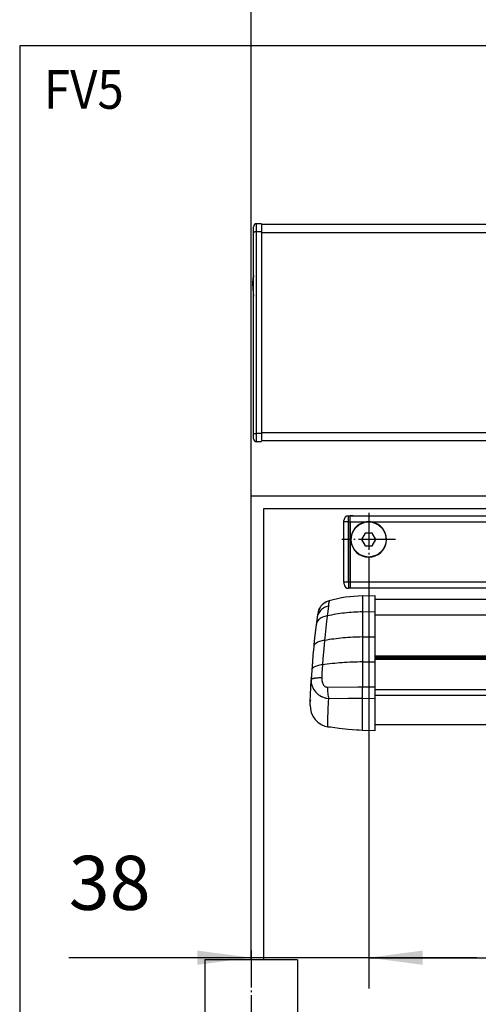
# Model space of a CAD drawing. Units: millimetres. Extents: x 1 to 832, y -2 to 582.
# Drawn here: x 557 to 587, y 451 to 515 of the extents above; entities that cross this region are included whole.
import ezdxf

# ---------------------------------------------------------------- set-up
doc = ezdxf.new("R2010")
doc.units = ezdxf.units.MM
doc.linetypes.add('DOT_CENTER', pattern=[14, 12, -1, 0, -1])
doc.layers.add('1', color=7, linetype='Continuous')
doc.styles.add('CONVERTER_15', font='txt.shx', dxfattribs={"width": 0.9})
doc.dimstyles.new('ME10_DIM_38', dxfattribs={"dimtxt": 17.5, "dimasz": 17.5, "dimexe": 10, "dimexo": 0, "dimgap": 10, "dimtad": 1, "dimdsep": 46, "dimtxsty": 'CONVERTER_15', "dimsah": 1, "dimcen": 0.09, "dimclrd": 3, "dimclre": 3, "dimclrt": 4, "dimadec": 0, "dimazin": 0, "dimtfac": 1, "dimtdec": 4, "dimtix": 1, "dimtmove": 0, "dimatfit": 3, "dimfxl": 1, "dimtolj": 1, "dimtzin": 0, "dimarcsym": 0})
doc.dimstyles.new('ME10_DIM_39', dxfattribs={"dimtxt": 17.5, "dimasz": 17.5, "dimexe": 10, "dimexo": 0, "dimgap": 10, "dimtad": 1, "dimdsep": 46, "dimtxsty": 'CONVERTER_15', "dimsah": 1, "dimcen": 0.09, "dimclrd": 3, "dimclre": 3, "dimclrt": 4, "dimadec": 0, "dimazin": 0, "dimtfac": 1, "dimtdec": 4, "dimtix": 1, "dimtmove": 0, "dimatfit": 3, "dimfxl": 1, "dimtolj": 1, "dimtzin": 0, "dimarcsym": 0})
doc.dimstyles.new('ME10_DIM_40', dxfattribs={"dimtxt": 17.5, "dimasz": 17.5, "dimexe": 10, "dimexo": 0, "dimgap": 10, "dimtad": 1, "dimdec": 0, "dimdsep": 46, "dimtxsty": 'CONVERTER_15', "dimsah": 1, "dimcen": 0.09, "dimclrd": 3, "dimclre": 3, "dimclrt": 4, "dimadec": 0, "dimazin": 0, "dimtfac": 1, "dimtdec": 4, "dimtix": 1, "dimtmove": 0, "dimatfit": 3, "dimfxl": 1, "dimtolj": 1, "dimtzin": 0, "dimarcsym": 0})
doc.dimstyles.new('ME10_DIM_41', dxfattribs={"dimtxt": 17.5, "dimasz": 17.5, "dimexe": 10, "dimexo": 0, "dimgap": 10, "dimtad": 1, "dimdsep": 46, "dimtxsty": 'CONVERTER_15', "dimsah": 1, "dimcen": 0.09, "dimclrd": 3, "dimclre": 3, "dimclrt": 4, "dimadec": 0, "dimazin": 0, "dimtfac": 1, "dimtdec": 4, "dimtix": 1, "dimtmove": 0, "dimatfit": 3, "dimfxl": 1, "dimtolj": 1, "dimtzin": 0, "dimarcsym": 0})

# ---------------------------------------------------------------- blocks, each defined once
blk = doc.blocks.new('10020-Tuer_1F-10-10__79', base_point=(2847.37, 2066))
at = {"color": 1, "linetype": 'Continuous'}
for p, q in [((2866.37, 2270.2), (2866.37, 2416.2)), ((2866.37, 2416.2), (3370.31, 2416.2))]:
    blk.add_line(p, q, dxfattribs=at)
blk = doc.blocks.new('10020-Tuer_1F-10__80', base_point=(2847.37, 2066))
blk.add_blockref('10020-Tuer_1F-10-10__79', (2847.37, 2066))
blk = doc.blocks.new('10020-Tuer_1F-20__81', base_point=(2787.37, 2066))
at = {"color": 1, "linetype": 'Continuous'}
for p, q in [((2787.37, 2566), (2787.37, 2066)), ((3947.37, 2566), (2787.37, 2566)), ((2862.37, 2270.2), (2862.37, 2420.2)), ((3368.78, 2420.2), (2862.37, 2420.2)), ((2847.37, 2270.2), (2847.37, 2190.2)), ((2877.37, 2270.2), (2847.37, 2270.2)), ((2877.37, 2270.2), (2877.37, 2190.2))]:
    blk.add_line(p, q, dxfattribs=at)
at = {"layer": '1', "color": 3, "linetype": 'DOT_CENTER'}
blk.add_line((2862.37, 2273.2), (2862.37, 2110.2), dxfattribs=at)
blk = doc.blocks.new('10020-Tuer_1F__82', base_point=(2787.37, 2066))
for name, p in [('10020-Tuer_1F-20__81', (2787.37, 2066)), ('10020-Tuer_1F-10__80', (2847.37, 2066))]:
    blk.add_blockref(name, p)
blk = doc.blocks.new('70109-EP_1F-90_Tür__83', base_point=(2787.37, 2066))
blk.add_blockref('10020-Tuer_1F__82', (2787.37, 2066))
blk = doc.blocks.new('Screw_M6x40_ISO_10642_1_1_2', base_point=(2894.7, 2400.53))
at = {"color": 1, "linetype": 'Continuous'}
for p, q in [((2899.21, 2408.2), (2898.06, 2406.2)), ((2898.06, 2406.2), (2899.21, 2404.2)), ((2901.52, 2408.2), (2899.21, 2408.2)), ((2902.68, 2406.2), (2901.52, 2408.2)), ((2901.52, 2404.2), (2902.68, 2406.2)), ((2899.21, 2404.2), (2901.52, 2404.2))]:
    blk.add_line(p, q, dxfattribs=at)
blk.add_circle((2900.37, 2406.2), 5.67, dxfattribs=at)
at = {"layer": '1', "color": 3, "linetype": 'DOT_CENTER'}
for p, q in [((2900.37, 2414.87), (2900.37, 2397.53)), ((2909.04, 2406.2), (2891.7, 2406.2))]:
    blk.add_line(p, q, dxfattribs=at)
blk = doc.blocks.new('70109-2-0223__84', base_point=(2894.37, 2390.4))
at = {"color": 1, "linetype": 'Continuous'}
for p, q in [((2894.37, 2413.78), (2894.37, 2413.9)), ((2894.37, 2413.9), (3581.37, 2413.9)), ((2894.37, 2413.75), (2894.37, 2413.78)), ((2894.37, 2413.72), (2894.37, 2413.75)), ((2894.37, 2413.36), (2894.37, 2413.72)), ((2894.37, 2413.31), (2894.37, 2413.36)), ((2894.37, 2413.24), (2894.37, 2413.31)), ((2894.37, 2412.69), (2894.37, 2413.24)), ((2894.37, 2412.66), (2894.37, 2412.69)), ((2894.37, 2412.54), (2894.37, 2412.66)), ((2894.37, 2411.9), (2894.37, 2412.54)), ((2894.37, 2392.4), (2894.37, 2411.9)), ((2900.37, 2411.95), (2899.61, 2411.9)), ((2901.13, 2411.9), (2900.37, 2411.95)), ((2894.37, 2392.4), (2894.37, 2391.68)), ((2894.37, 2391.68), (2894.37, 2391.64)), ((2894.37, 2391.64), (2894.37, 2391.53)), ((2894.37, 2391.53), (2894.37, 2391)), ((2894.37, 2391), (2894.37, 2390.89)), ((2894.37, 2390.89), (2894.37, 2390.62)), ((2894.37, 2390.62), (2894.37, 2390.55)), ((2894.37, 2390.55), (2894.37, 2390.4)), ((3581.37, 2390.4), (2894.37, 2390.4))]:
    blk.add_line(p, q, dxfattribs=at)
at = {"color": 124, "linetype": 'Continuous'}
for p, q in [((2894.37, 2411.9), (2899.61, 2411.9)), ((2901.13, 2411.9), (3574.61, 2411.9)), ((3581.37, 2392.4), (2894.37, 2392.4))]:
    blk.add_line(p, q, dxfattribs=at)
at = {"color": 1, "linetype": 'Continuous'}
blk.add_arc((2900.37, 2406.2), 5.75, 97.5614, 82.4386, dxfattribs=at)
blk = doc.blocks.new('Endkappe_1__86', base_point=(2892.37, 2390.4))
at = {"color": 1, "linetype": 'Continuous'}
for p, q in [((2892.37, 2411.9), (2892.37, 2412.4)), ((2893.87, 2413.9), (2894.37, 2413.9)), ((2895.37, 2413.9), (2894.37, 2413.9)), ((2895.37, 2413.9), (2895.57, 2413.9)), ((2895.57, 2413.9), (2903.97, 2413.9)), ((2892.37, 2392.4), (2892.37, 2411.9)), ((2894.37, 2411.9), (2894.37, 2392.4)), ((2892.37, 2392.4), (2892.37, 2391.94)), ((2892.37, 2391.94), (2892.38, 2391.69)), ((2894.37, 2390.4), (2893.87, 2390.4))]:
    blk.add_line(p, q, dxfattribs=at)
at = {"color": 124, "linetype": 'Continuous'}
for p, q in [((2893.87, 2411.9), (2893.87, 2413.9)), ((2893.87, 2411.9), (2892.37, 2411.9)), ((2893.87, 2411.9), (2894.37, 2411.9)), ((2893.87, 2392.4), (2893.87, 2411.9)), ((2893.87, 2392.4), (2892.37, 2392.4)), ((2893.87, 2392.4), (2893.87, 2390.4)), ((2894.37, 2392.4), (2893.87, 2392.4))]:
    blk.add_line(p, q, dxfattribs=at)
at = {"color": 1, "linetype": 'Continuous'}
for centre, start, end in [((2893.87, 2412.4), 90, 180), ((2893.87, 2391.9), 187.8964, 269.9998)]:
    blk.add_arc(centre, 1.5, start, end, dxfattribs=at)
blk = doc.blocks.new('70109-0-004_Rollenschiene_1__87', base_point=(2892.37, 2390.4))
for name, p in [('Screw_M6x40_ISO_10642_1_1_2', (2894.7, 2400.53)), ('Endkappe_1__86', (2892.37, 2390.4)), ('70109-2-0223__84', (2894.37, 2390.4))]:
    blk.add_blockref(name, p)
blk = doc.blocks.new('70109-EP_1F-15_Rollenschiene__88', base_point=(2892.37, 2390.4))
blk.add_blockref('70109-0-004_Rollenschiene_1__87', (2892.37, 2390.4))
blk = doc.blocks.new('70109-6-0865__98', base_point=(2862.86, 2484.95))
at = {"color": 1, "linetype": 'Continuous'}
for p, q in [((2862.86, 2488.29), (2862.88, 2489.27)), ((2862.88, 2489.27), (2862.86, 2488.29)), ((2862.88, 2489.27), (2862.89, 2489.49)), ((2862.89, 2489.49), (2862.88, 2489.27)), ((2862.89, 2489.49), (2862.94, 2490.29)), ((2862.94, 2490.29), (2862.89, 2489.49)), ((2862.94, 2490.31), (2862.97, 2490.7)), ((2862.97, 2490.7), (2862.94, 2490.29)), ((2862.94, 2490.29), (2862.94, 2490.31)), ((2862.97, 2490.7), (2863.03, 2491.31)), ((2863.03, 2491.31), (2862.97, 2490.7)), ((2863.03, 2491.31), (2863.06, 2491.51)), ((2863.06, 2491.51), (2863.03, 2491.31)), ((2863.06, 2491.51), (2863.07, 2491.6)), ((2863.07, 2491.6), (2863.06, 2491.51)), ((2862.86, 2488.29), (2862.86, 2488.26)), ((2862.86, 2488.26), (2862.88, 2487.27)), ((2862.88, 2487.27), (2862.89, 2487.06)), ((2862.89, 2487.06), (2862.94, 2486.26)), ((2862.94, 2486.26), (2862.97, 2485.85)), ((2862.97, 2485.85), (2863.03, 2485.25)), ((2863.03, 2485.25), (2863.06, 2485.04)), ((2863.06, 2485.04), (2863.07, 2484.95))]:
    blk.add_line(p, q, dxfattribs=at)
blk = doc.blocks.new('70109-6-0853_BS_Seitenteil__100', base_point=(2863.07, 2437.8))
at = {"color": 124, "linetype": 'Continuous'}
for p, q in [((2864.07, 2505.73), (2864.07, 2508.4)), ((2865.67, 2505.73), (2864.07, 2505.73)), ((2864.07, 2440.46), (2864.07, 2505.73)), ((2864.07, 2437.8), (2864.07, 2440.46)), ((2865.67, 2440.46), (2864.07, 2440.46))]:
    blk.add_line(p, q, dxfattribs=at)
at = {"color": 1, "linetype": 'Continuous'}
for p, q in [((2865.67, 2508.4), (2864.07, 2508.4)), ((2863.07, 2505.62), (2863.07, 2507.4)), ((2863.07, 2440.58), (2863.07, 2505.62)), ((2863.07, 2438.8), (2863.07, 2440.58)), ((2865.67, 2437.8), (2864.07, 2437.8))]:
    blk.add_line(p, q, dxfattribs=at)
for centre, start, end in [((2864.07, 2507.4), 90, 180), ((2864.07, 2438.8), 179.9987, 270.0002)]:
    blk.add_arc(centre, 1, start, end, dxfattribs=at)
at = {"color": 124, "linetype": 'Continuous'}
for points, knots in [([(2864.07, 2505.73), (2863.98, 2505.73), (2863.82, 2505.73), (2863.58, 2505.72), (2863.38, 2505.7), (2863.22, 2505.69), (2863.12, 2505.66), (2863.08, 2505.63), (2863.07, 2505.62)], [0, 0, 0, 0, 0.258847, 0.500284, 0.708146, 0.86873, 0.97432, 1.014608, 1.014608, 1.014608, 1.014608]), ([(2863.07, 2440.58), (2863.08, 2440.57), (2863.12, 2440.54), (2863.22, 2440.51), (2863.38, 2440.49), (2863.58, 2440.48), (2863.82, 2440.47), (2863.98, 2440.46), (2864.07, 2440.46)], [0, 0, 0, 0, 0.040359, 0.146019, 0.306624, 0.514495, 0.755935, 1.014783, 1.014783, 1.014783, 1.014783])]:
    blk.add_open_spline(points, degree=3, knots=knots, dxfattribs=at)
blk = doc.blocks.new('70109-2-0245__102', base_point=(2865.67, 2438.2))
at = {"color": 1, "linetype": 'Continuous'}
for p, q in [((2865.67, 2508.2), (2865.67, 2505.53)), ((2865.67, 2508.2), (3579.87, 2508.2)), ((2865.67, 2505.53), (2865.67, 2440.87)), ((2865.67, 2440.87), (2865.67, 2438.2)), ((2865.67, 2438.2), (3579.87, 2438.2))]:
    blk.add_line(p, q, dxfattribs=at)
at = {"color": 124, "linetype": 'Continuous'}
for p, q in [((2865.67, 2505.53), (3579.87, 2505.53)), ((2865.67, 2440.87), (3579.87, 2440.87))]:
    blk.add_line(p, q, dxfattribs=at)
blk = doc.blocks.new('70109-EP_1F-10_Antrieb_LI__103', base_point=(2862.86, 2437.8))
for name, p in [('70109-6-0853_BS_Seitenteil__100', (2863.07, 2437.8)), ('70109-2-0245__102', (2865.67, 2438.2)), ('70109-6-0865__98', (2862.86, 2484.95))]:
    blk.add_blockref(name, p)
blk = doc.blocks.new('70502-2-0571-EZ890__105', base_point=(2902.37, 2346.19))
at = {"color": 1, "linetype": 'Continuous'}
for p, q in [((3832.37, 2367.79), (2902.37, 2367.79)), ((3832.37, 2346.19), (2902.37, 2346.19))]:
    blk.add_line(p, q, dxfattribs=at)
at = {"color": 124, "linetype": 'Continuous'}
for p, q in [((2902.37, 2367.51), (3832.37, 2367.51)), ((2902.37, 2357.68), (3832.37, 2357.68)), ((2902.37, 2355.77), (3832.37, 2355.77))]:
    blk.add_line(p, q, dxfattribs=at)
blk = doc.blocks.new('70710-1-1024-li-EZ10__106', base_point=(2881.43, 2344.27))
at = {"color": 1, "linetype": 'Continuous'}
for p, q in [((2898.32, 2387.94), (2902.37, 2388.08)), ((2902.37, 2388.08), (2902.37, 2382.88)), ((2884.19, 2383.21), (2884.26, 2383.41)), ((2884.29, 2383.48), (2884.35, 2383.62)), ((2884.35, 2383.62), (2884.54, 2384)), ((2884.54, 2384), (2884.56, 2384.03)), ((2884.66, 2384.19), (2884.77, 2384.37)), ((2884.77, 2384.37), (2884.9, 2384.55)), ((2884.93, 2384.59), (2885.04, 2384.72)), ((2885.1, 2384.8), (2885.33, 2385.05)), ((2885.61, 2385.31), (2885.65, 2385.35)), ((2885.65, 2385.35), (2885.78, 2385.46)), ((2885.87, 2385.53), (2885.99, 2385.62)), ((2885.99, 2385.62), (2886.06, 2385.66)), ((2886.33, 2385.84), (2886.35, 2385.86)), ((2886.35, 2385.86), (2886.38, 2385.87)), ((2886.38, 2385.87), (2886.74, 2386.06)), ((2886.74, 2386.06), (2886.78, 2386.08)), ((2883.7, 2380.95), (2883.39, 2378.63)), ((2883.73, 2381.14), (2883.7, 2380.95)), ((2883.76, 2381.37), (2883.73, 2381.14)), ((2883.81, 2381.63), (2883.76, 2381.37)), ((2883.83, 2381.73), (2883.81, 2381.63)), ((2883.88, 2382.03), (2883.83, 2381.73)), ((2883.94, 2382.31), (2883.88, 2382.03)), ((2883.99, 2382.52), (2883.94, 2382.31)), ((2884.03, 2382.67), (2883.99, 2382.52)), ((2884.06, 2382.79), (2884.03, 2382.67)), ((2902.37, 2382.88), (2902.37, 2374.75)), ((2883.39, 2378.63), (2883.08, 2376.08)), ((2882.87, 2374.26), (2882.65, 2372.18)), ((2883.08, 2376.08), (2882.87, 2374.26)), ((2902.37, 2374.75), (2902.37, 2366.66)), ((2882.57, 2371.4), (2882.33, 2368.85)), ((2882.65, 2372.18), (2882.57, 2371.4)), ((2882.33, 2368.85), (2882.15, 2366.6)), ((2882.15, 2366.6), (2881.95, 2363.92)), ((2881.98, 2364.35), (2881.97, 2364.18)), ((2882.07, 2365.63), (2882.06, 2365.51)), ((2882.08, 2365.74), (2882.07, 2365.63)), ((2882.1, 2365.98), (2882.09, 2365.89)), ((2882.09, 2365.89), (2882.09, 2365.85)), ((2902.37, 2366.66), (2902.37, 2358.52)), ((2881.79, 2361.32), (2881.74, 2360.59)), ((2881.95, 2363.92), (2881.76, 2360.82)), ((2881.79, 2361.32), (2881.8, 2361.56)), ((2881.8, 2361.64), (2881.81, 2361.71)), ((2881.85, 2362.36), (2881.82, 2361.86)), ((2881.89, 2363.02), (2881.85, 2362.36)), ((2881.94, 2363.84), (2881.93, 2363.7)), ((2881.97, 2364.18), (2881.95, 2364)), ((2881.54, 2356.02), (2881.63, 2358.33)), ((2881.63, 2358.33), (2881.76, 2360.82)), ((2881.69, 2359.58), (2881.69, 2359.65)), ((2881.74, 2360.41), (2881.7, 2359.84)), ((2881.7, 2359.84), (2881.7, 2359.7)), ((2881.74, 2360.59), (2881.74, 2360.41)), ((2881.76, 2360.82), (2881.75, 2360.3)), ((2902.37, 2358.52), (2902.37, 2354.78)), ((2881.46, 2353.68), (2881.54, 2356.02)), ((2902.37, 2354.78), (2902.37, 2344.27)), ((2881.43, 2352.61), (2881.46, 2353.68)), ((2881.43, 2352.58), (2881.43, 2352.61)), ((2881.43, 2352.58), (2881.51, 2351.41)), ((2881.47, 2354.02), (2881.46, 2353.78)), ((2881.48, 2354.24), (2881.47, 2354.07)), ((2881.47, 2354.07), (2881.47, 2354.02)), ((2881.48, 2354.31), (2881.48, 2354.28)), ((2881.48, 2354.28), (2881.48, 2354.24)), ((2881.51, 2351.41), (2881.79, 2350.21)), ((2881.79, 2350.21), (2882.31, 2349.04)), ((2882.31, 2349.04), (2883.04, 2347.96)), ((2883.04, 2347.96), (2883.96, 2347.04)), ((2883.96, 2347.04), (2885.02, 2346.32)), ((2885.02, 2346.32), (2886.15, 2345.81)), ((2886.15, 2345.81), (2887.13, 2345.55)), ((2887.31, 2345.52), (2887.13, 2345.55)), ((2887.6, 2345.49), (2887.31, 2345.52)), ((2887.73, 2345.5), (2887.6, 2345.49)), ((2888.04, 2345.44), (2887.73, 2345.5)), ((2890.86, 2345.01), (2888.04, 2345.44)), ((2893.69, 2344.71), (2890.86, 2345.01)), ((2896.53, 2344.52), (2893.69, 2344.71)), ((2897.24, 2344.49), (2896.53, 2344.52)), ((2898.32, 2344.41), (2897.24, 2344.49)), ((2898.32, 2344.41), (2898.32, 2344.48)), ((2902.37, 2344.27), (2898.32, 2344.41))]:
    blk.add_line(p, q, dxfattribs=at)
at = {"color": 124, "linetype": 'Continuous'}
for p, q in [((2898.32, 2387.94), (2898.32, 2382.77)), ((2887.31, 2384.63), (2887.04, 2382.12)), ((2887.35, 2384.97), (2887.31, 2384.63)), ((2887.4, 2385.27), (2887.35, 2384.97)), ((2887.41, 2385.37), (2887.4, 2385.27)), ((2887.46, 2385.68), (2887.41, 2385.37)), ((2887.51, 2385.96), (2887.46, 2385.68)), ((2887.55, 2386.18), (2887.51, 2385.96)), ((2887.6, 2386.38), (2887.55, 2386.18)), ((2886.97, 2381.51), (2886.63, 2378.7)), ((2887.04, 2382.12), (2886.97, 2381.51)), ((2898.32, 2382.77), (2902.37, 2382.88)), ((2898.32, 2382.77), (2898.32, 2374.67)), ((2886.63, 2378.7), (2886.38, 2376.51)), ((2886.16, 2374.42), (2886.07, 2373.56)), ((2886.38, 2376.51), (2886.16, 2374.42)), ((2898.32, 2374.67), (2902.37, 2374.75)), ((2898.32, 2374.67), (2898.32, 2366.59)), ((2885.81, 2370.86), (2885.54, 2367.67)), ((2886.07, 2373.56), (2885.81, 2370.86)), ((2885.54, 2367.67), (2885.38, 2365.63)), ((2885.38, 2365.63), (2885.24, 2362.93)), ((2898.32, 2366.59), (2902.37, 2366.66)), ((2898.32, 2366.59), (2898.32, 2358.52)), ((2885.24, 2362.93), (2885.17, 2361.41)), ((2885.17, 2361.41), (2885.17, 2361.12)), ((2885.17, 2361.12), (2885.17, 2360.92)), ((2881.75, 2360.3), (2881.78, 2359.92)), ((2881.78, 2359.92), (2881.8, 2359.8)), ((2881.8, 2359.8), (2881.9, 2359.27)), ((2881.9, 2359.27), (2881.93, 2359.15)), ((2881.93, 2359.15), (2881.96, 2359.05)), ((2881.96, 2359.05), (2882.06, 2358.76)), ((2882.06, 2358.76), (2882.26, 2358.26)), ((2882.26, 2358.26), (2882.5, 2357.8)), ((2885.17, 2360.92), (2885.18, 2360.85)), ((2885.18, 2360.85), (2885.21, 2360.57)), ((2885.21, 2360.57), (2885.23, 2360.45)), ((2885.23, 2360.45), (2885.26, 2360.3)), ((2885.26, 2360.3), (2885.32, 2360.04)), ((2885.32, 2360.04), (2885.37, 2359.88)), ((2885.37, 2359.88), (2885.39, 2359.8)), ((2885.39, 2359.8), (2885.49, 2359.56)), ((2885.49, 2359.56), (2885.61, 2359.34)), ((2885.61, 2359.34), (2885.66, 2359.25)), ((2885.66, 2359.25), (2885.74, 2359.13)), ((2885.74, 2359.13), (2885.76, 2359.09)), ((2885.76, 2359.09), (2885.88, 2358.95)), ((2885.88, 2358.95), (2886, 2358.83)), ((2886, 2358.83), (2886.04, 2358.8)), ((2886.04, 2358.8), (2886.21, 2358.66)), ((2886.21, 2358.66), (2886.39, 2358.56)), ((2886.39, 2358.56), (2886.58, 2358.49)), ((2886.58, 2358.49), (2886.68, 2358.46)), ((2886.68, 2358.46), (2886.77, 2358.44)), ((2886.77, 2358.44), (2886.98, 2358.43)), ((2886.98, 2358.43), (2896.88, 2358.52)), ((2896.88, 2358.52), (2898.32, 2358.52)), ((2898.32, 2358.52), (2902.37, 2358.52)), ((2898.32, 2354.88), (2898.32, 2358.52)), ((2882.5, 2357.8), (2882.55, 2357.72)), ((2882.55, 2357.72), (2882.81, 2357.33)), ((2882.81, 2357.33), (2883.18, 2356.87)), ((2883.18, 2356.87), (2883.26, 2356.78)), ((2883.26, 2356.78), (2883.34, 2356.7)), ((2883.34, 2356.7), (2883.58, 2356.45)), ((2883.58, 2356.45), (2884.04, 2356.07)), ((2884.04, 2356.07), (2884.16, 2355.98)), ((2884.16, 2355.98), (2884.41, 2355.81)), ((2884.41, 2355.81), (2884.53, 2355.74)), ((2884.53, 2355.74), (2885.06, 2355.43)), ((2885.06, 2355.43), (2885.19, 2355.37)), ((2885.19, 2355.37), (2885.62, 2355.19)), ((2885.62, 2355.19), (2885.66, 2355.17)), ((2885.66, 2355.17), (2886.21, 2354.98)), ((2886.21, 2354.98), (2886.31, 2354.96)), ((2886.31, 2354.96), (2886.54, 2354.9)), ((2886.54, 2354.9), (2886.82, 2354.84)), ((2886.82, 2354.84), (2887.45, 2354.74)), ((2887.4, 2353.64), (2887.45, 2354.74)), ((2887.45, 2354.74), (2893.69, 2354.85)), ((2893.69, 2354.85), (2898.32, 2354.88)), ((2898.32, 2354.88), (2902.37, 2354.78)), ((2898.32, 2344.48), (2898.32, 2354.88)), ((2887.29, 2351.05), (2887.4, 2353.64)), ((2887.19, 2347.97), (2887.29, 2351.05)), ((2887.13, 2345.55), (2887.19, 2347.97))]:
    blk.add_line(p, q, dxfattribs=at)
at = {"color": 1, "linetype": 'Continuous'}
for centre, radius, start, end in [((2899.37, 2342.95), 45, 91.337, 105.1671), ((2888.9, 2381.56), 5, 105.1671, 165.6784)]:
    blk.add_arc(centre, radius, start, end, dxfattribs=at)
at = {"color": 124, "linetype": 'Continuous'}
for points, knots in [([(2887.31, 2384.63), (2887.04, 2384.55), (2886.49, 2384.4), (2885.74, 2384.02), (2885.08, 2383.53), (2884.52, 2382.94), (2884.08, 2382.27), (2883.91, 2381.77), (2883.82, 2381.52)], [0, 0, 0, 0, 0.851724, 1.68945, 2.511532, 3.318165, 4.111466, 4.8953, 4.8953, 4.8953, 4.8953]), ([(2886.97, 2381.51), (2886.69, 2381.46), (2886.14, 2381.36), (2885.38, 2381.07), (2884.71, 2380.69), (2884.15, 2380.21), (2883.72, 2379.67), (2883.56, 2379.25), (2883.48, 2379.05)], [0, 0, 0, 0, 0.85356, 1.668817, 2.439146, 3.163017, 3.845135, 4.496919, 4.496919, 4.496919, 4.496919]), ([(2898.32, 2382.77), (2896.41, 2382.7), (2892.59, 2382.54), (2888.84, 2381.85), (2886.97, 2381.51)], [0, 0, 0, 0, 5.74021, 11.429231, 11.429231, 11.429231, 11.429231]), ([(2898.32, 2374.67), (2896.25, 2374.6), (2892.15, 2374.47), (2888.09, 2373.86), (2886.07, 2373.56)], [0, 0, 0, 0, 6.201992, 12.308749, 12.308749, 12.308749, 12.308749]), ([(2886.07, 2373.56), (2885.79, 2373.52), (2885.25, 2373.46), (2884.49, 2373.24), (2883.82, 2372.96), (2883.28, 2372.61), (2882.86, 2372.2), (2882.71, 2371.87), (2882.64, 2371.71)], [0, 0, 0, 0, 0.849123, 1.640306, 2.36052, 3.003464, 3.572557, 4.084402, 4.084402, 4.084402, 4.084402]), ([(2885.38, 2365.63), (2885.1, 2365.61), (2884.56, 2365.55), (2883.81, 2365.38), (2883.15, 2365.16), (2882.62, 2364.88), (2882.22, 2364.56), (2882.07, 2364.29), (2882, 2364.17)], [0, 0, 0, 0, 0.847311, 1.626201, 2.319233, 2.915648, 3.415232, 3.83488, 3.83488, 3.83488, 3.83488]), ([(2898.32, 2366.59), (2896.13, 2366.54), (2891.81, 2366.43), (2887.51, 2365.9), (2885.38, 2365.63)], [0, 0, 0, 0, 6.55502, 12.978478, 12.978478, 12.978478, 12.978478]), ([(2882.3, 2361.15), (2882.24, 2361.14), (2882.14, 2361.11), (2882.04, 2361.07), (2882, 2361.05)], [0, 0, 0, 0, 0.1715873, 0.3172565, 0.3172565, 0.3172565, 0.3172565]), ([(2882.71, 2361.24), (2882.64, 2361.23), (2882.5, 2361.2), (2882.36, 2361.17), (2882.3, 2361.15)], [0, 0, 0, 0, 0.2255866, 0.4255484, 0.4255484, 0.4255484, 0.4255484]), ([(2883.23, 2361.31), (2883.14, 2361.3), (2882.97, 2361.28), (2882.8, 2361.26), (2882.71, 2361.24)], [0, 0, 0, 0, 0.2734448, 0.5236223, 0.5236223, 0.5236223, 0.5236223]), ([(2883.83, 2361.37), (2883.73, 2361.36), (2883.53, 2361.35), (2883.33, 2361.32), (2883.23, 2361.31)], [0, 0, 0, 0, 0.3108372, 0.6021278, 0.6021278, 0.6021278, 0.6021278]), ([(2885.17, 2361.41), (2884.94, 2361.41), (2884.49, 2361.4), (2884.05, 2361.38), (2883.83, 2361.37)], [0, 0, 0, 0, 0.696184, 1.341014, 1.341014, 1.341014, 1.341014]), ([(2881.82, 2360.94), (2881.8, 2360.92), (2881.77, 2360.88), (2881.76, 2360.84), (2881.76, 2360.82)], [0, 0, 0, 0, 0.0736091, 0.136364, 0.136364, 0.136364, 0.136364]), ([(2882, 2361.05), (2881.96, 2361.03), (2881.9, 2361), (2881.84, 2360.96), (2881.82, 2360.94)], [0, 0, 0, 0, 0.1176639, 0.2125944, 0.2125944, 0.2125944, 0.2125944]), ([(2886.98, 2358.43), (2886.99, 2358.09), (2887, 2357.42), (2887.1, 2356.44), (2887.23, 2355.55), (2887.38, 2355), (2887.45, 2354.74)], [0, 0, 0, 0, 1.027335, 2.015932, 2.927539, 3.728271, 3.728271, 3.728271, 3.728271])]:
    blk.add_open_spline(points, degree=3, knots=knots, dxfattribs=at)
at = {"color": 1, "linetype": 'Continuous'}
for points, knots in [([(2883.82, 2381.52), (2883.79, 2381.43), (2883.74, 2381.24), (2883.71, 2381.05), (2883.7, 2380.95)], [0, 0, 0, 0, 0.2929153, 0.5855227, 0.5855227, 0.5855227, 0.5855227]), ([(2883.48, 2379.05), (2883.46, 2378.98), (2883.42, 2378.84), (2883.4, 2378.7), (2883.39, 2378.63)], [0, 0, 0, 0, 0.2138692, 0.4269889, 0.4269889, 0.4269889, 0.4269889]), ([(2882.64, 2371.71), (2882.62, 2371.66), (2882.59, 2371.56), (2882.58, 2371.45), (2882.57, 2371.4)], [0, 0, 0, 0, 0.1636054, 0.3257051, 0.3257051, 0.3257051, 0.3257051]), ([(2882, 2364.17), (2881.99, 2364.13), (2881.96, 2364.04), (2881.95, 2363.96), (2881.95, 2363.92)], [0, 0, 0, 0, 0.1294058, 0.2565395, 0.2565395, 0.2565395, 0.2565395])]:
    blk.add_open_spline(points, degree=3, knots=knots, dxfattribs=at)
blk = doc.blocks.new('70502-2-0572-EZ890__107', base_point=(2902.37, 2368.31))
at = {"color": 1, "linetype": 'Continuous'}
blk.add_line((2902.37, 2386.9), (3832.37, 2386.9), dxfattribs=at)
at = {"color": 124, "linetype": 'Continuous'}
for p, q in [((2902.37, 2381.83), (3832.37, 2381.83)), ((2902.37, 2368.57), (3832.37, 2368.57)), ((2902.37, 2368.31), (3832.37, 2368.31))]:
    blk.add_line(p, q, dxfattribs=at)
blk = doc.blocks.new('70109-EP_1F-80-20__108', base_point=(2881.43, 2344.27))
for name, p in [('70710-1-1024-li-EZ10__106', (2881.43, 2344.27)), ('70502-2-0572-EZ890__107', (2902.37, 2368.31)), ('70502-2-0571-EZ890__105', (2902.37, 2346.19))]:
    blk.add_blockref(name, p)
blk = doc.blocks.new('70109-EP_1F-81_Sensor_1__109', base_point=(2881.43, 2344.27))
blk.add_blockref('70109-EP_1F-80-20__108', (2881.43, 2344.27))
blk = doc.blocks.new('70109-ep01_Powerturn_KM-BS-Schiene_1F__110', base_point=(2787.37, 2066))
for name, p in [('70109-EP_1F-90_Tür__83', (2787.37, 2066)), ('70109-EP_1F-10_Antrieb_LI__103', (2862.86, 2437.8)), ('70109-EP_1F-15_Rollenschiene__88', (2892.37, 2390.4)), ('70109-EP_1F-81_Sensor_1__109', (2881.43, 2344.27))]:
    blk.add_blockref(name, p)
blk = doc.blocks.new('*D349')
at = {"layer": '1', "color": 3, "linetype": 'Continuous'}
for p, q in [((2862.37, 2270.2), (2862.37, 2626.87)), ((3052.37, 2441.2), (3052.37, 2626.87)), ((2862.37, 2616.87), (2793.05, 2616.87)), ((3052.37, 2616.87), (2862.37, 2616.87)), ((3087.37, 2616.87), (3052.37, 2616.87))]:
    blk.add_line(p, q, dxfattribs=at)
at = {"layer": '1', "color": 3}
for points in [[(2844.87, 2614.57), (2844.87, 2619.18), (2862.37, 2616.87)], [(3069.87, 2619.18), (3069.87, 2614.57), (3052.37, 2616.87)]]:
    blk.add_solid(points, dxfattribs=at)
at = {"layer": '1', "color": 4, "insert": (2793.05, 2626.87), "char_height": 17.5, "attachment_point": 7, "rotation": 0.0001, "line_spacing_factor": 0.60024, "style": 'CONVERTER_15'}
blk.add_mtext('190', dxfattribs=at)
blk = doc.blocks.new('*D350')
at = {"layer": '1', "color": 3, "linetype": 'Continuous'}
for p, q in [((2900.37, 2397.53), (2900.37, 2260.87)), ((2862.37, 2270.2), (2862.37, 2280.87)), ((2862.37, 2270.87), (2803.26, 2270.87)), ((2900.37, 2270.87), (2862.37, 2270.87)), ((2935.37, 2270.87), (2900.37, 2270.87))]:
    blk.add_line(p, q, dxfattribs=at)
at = {"layer": '1', "color": 3}
for points in [[(2844.87, 2268.56), (2844.87, 2273.17), (2862.37, 2270.87)], [(2917.87, 2273.17), (2917.87, 2268.56), (2900.37, 2270.87)]]:
    blk.add_solid(points, dxfattribs=at)
at = {"layer": '1', "color": 4, "insert": (2803.26, 2280.87), "char_height": 17.5, "attachment_point": 7, "rotation": 0.0001, "line_spacing_factor": 0.60024, "style": 'CONVERTER_15'}
blk.add_mtext('38', dxfattribs=at)
blk = doc.blocks.new('*D351')
at = {"layer": '1', "color": 3, "linetype": 'Continuous'}
for p, q in [((2862.37, 2270.2), (2862.37, 2714.45)), ((3582.12, 2505.91), (3582.12, 2714.45)), ((2862.37, 2704.45), (3582.12, 2704.45))]:
    blk.add_line(p, q, dxfattribs=at)
at = {"layer": '1', "color": 3}
for points in [[(2879.87, 2706.75), (2879.87, 2702.14), (2862.37, 2704.45)], [(3564.62, 2702.14), (3564.62, 2706.75), (3582.12, 2704.45)]]:
    blk.add_solid(points, dxfattribs=at)
at = {"layer": '1', "color": 4, "insert": (3200.98, 2714.45), "char_height": 17.5, "attachment_point": 7, "rotation": 0.0001, "line_spacing_factor": 0.60024, "style": 'CONVERTER_15'}
blk.add_mtext('720', dxfattribs=at)
blk = doc.blocks.new('*D352')
at = {"layer": '1', "color": 3, "linetype": 'Continuous'}
for p, q in [((2900.37, 2397.53), (2900.37, 2260.87)), ((3575.37, 2397.53), (3575.37, 2260.87)), ((2900.37, 2270.87), (3575.37, 2270.87))]:
    blk.add_line(p, q, dxfattribs=at)
at = {"layer": '1', "color": 3}
for points in [[(2917.87, 2273.17), (2917.87, 2268.56), (2900.37, 2270.87)], [(3557.87, 2268.56), (3557.87, 2273.17), (3575.37, 2270.87)]]:
    blk.add_solid(points, dxfattribs=at)
at = {"layer": '1', "color": 4, "insert": (3238.09, 2280.87), "char_height": 17.5, "attachment_point": 7, "rotation": 0.0001, "line_spacing_factor": 0.60024, "style": 'CONVERTER_15'}
blk.add_mtext('675', dxfattribs=at)
blk = doc.blocks.new('100_Vordans_Strd_Alles', base_point=(3358.87, 2273.008))
blk.add_blockref('70109-ep01_Powerturn_KM-BS-Schiene_1F__110', (2787.37, 2066.001))
at = {"layer": '1', "color": 4, "style": 'CONVERTER_15', "width": 0.9}
blk.add_text('FV5', height=12.5, dxfattribs=at).set_placement((2795.246, 2545.585))
at = {"layer": '1'}
for base, p1, p2, dimstyle, picture, middle in [((2862.37, 2704.447), (3582.119, 2505.91), (2862.37, 2270.201), 'ME10_DIM_40', '*D351', (3221.983, 2723.197)), ((3052.37, 2616.871), (2862.37, 2270.201), (3052.37, 2441.201), 'ME10_DIM_38', '*D349', (2811.42, 2635.621)), ((2900.37, 2270.867), (2862.37, 2270.201), (2900.37, 2397.531), 'ME10_DIM_39', '*D350', (2816.383, 2289.617)), ((2900.37, 2270.867), (3575.37, 2397.531), (2900.37, 2397.531), 'ME10_DIM_41', '*D352', (3259.091, 2289.617))]:
    dim = blk.add_linear_dim(base=base, p1=p1, p2=p2, dimstyle=dimstyle, dxfattribs=at)
    dim.commit()
    dim.dimension.update_dxf_attribs({"geometry": picture, "text_midpoint": middle, "text_rotation": 0.00014})

msp = doc.modelspace()

# ---------------------------------------------------------------- block references
at = {"xscale": 0.2, "yscale": 0.2, "zscale": 0.2}
msp.add_blockref('100_Vordans_Strd_Alles', (671.774, 454.602), dxfattribs=at)

doc.saveas('drawing.dxf')
